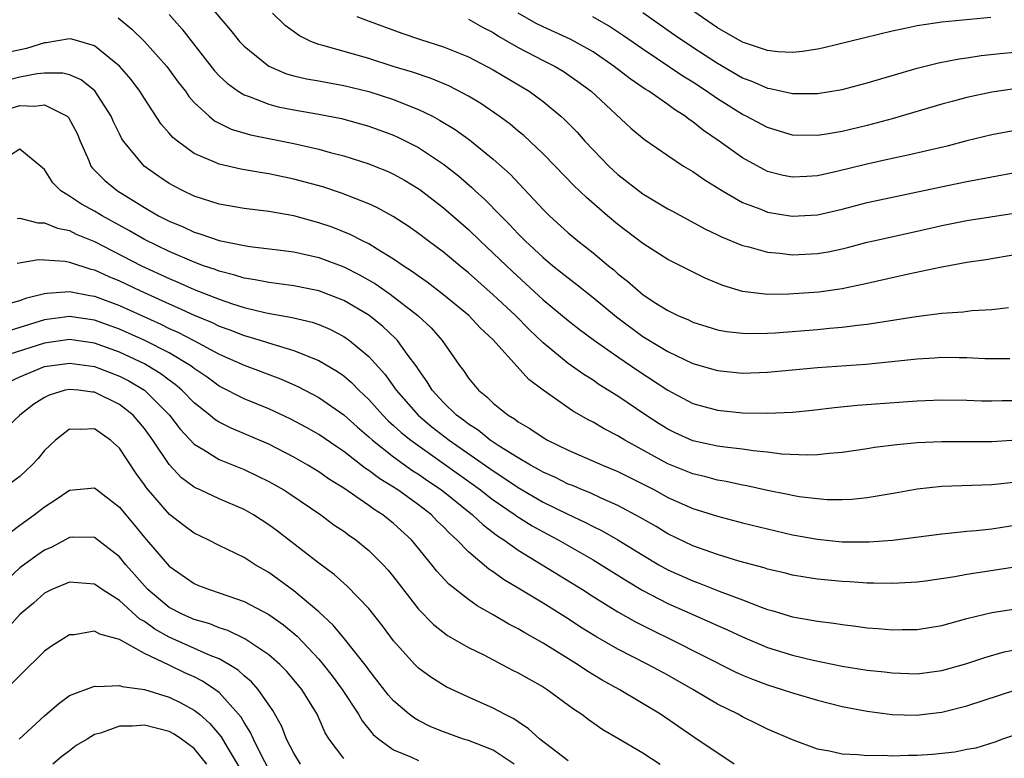
# Model space of a CAD drawing. Units: inches. Extents: x 2502000 to 2505000, y 1488000 to 1491000.
# Drawn here: x 2502065 to 2502144, y 1488825 to 1488885 of the extents above; entities that cross this region are included whole.
import ezdxf

# ---------------------------------------------------------------- set-up
doc = ezdxf.new("R2010")
doc.units = ezdxf.units.IN
doc.header["$MEASUREMENT"] = 0
doc.layers.add('LD25021488_2ft', color=224, linetype='Continuous')

msp = doc.modelspace()

# ---------------------------------------------------------------- linework, layer by layer
at = {"layer": 'LD25021488_2ft'}
for points, elevation in [([(2502079.282, 1488887), (2502081.913, 1488883.913), (2502082.647, 1488883), (2502083, 1488882.619), (2502085, 1488881.006), (2502086.411, 1488880.41), (2502087, 1488880.248), (2502088.001, 1488880.001), (2502089, 1488879.836), (2502089.697, 1488879.697), (2502091, 1488879.476), (2502093, 1488878.982), (2502095, 1488878.337), (2502096.115, 1488877.885), (2502097, 1488877.55), (2502098.113, 1488877), (2502098.691, 1488876.691), (2502099.927, 1488875.927), (2502101.091, 1488875.091), (2502103, 1488873.557), (2502104.341, 1488872.341), (2502107, 1488869.502), (2502107.505, 1488869), (2502109, 1488867.645), (2502109.773, 1488867), (2502111, 1488866.04), (2502112.237, 1488865), (2502112.664, 1488864.663), (2502113, 1488864.356), (2502113.769, 1488863.768), (2502114.619, 1488863), (2502115, 1488862.695), (2502115.914, 1488862.086), (2502117, 1488861.392), (2502117.801, 1488861), (2502118.649, 1488860.649), (2502119, 1488860.475), (2502120.12, 1488860.12), (2502121, 1488859.864), (2502121.72, 1488859.72), (2502123, 1488859.573), (2502123.554, 1488859.554), (2502125, 1488859.583), (2502125.62, 1488859.62), (2502129, 1488859.888), (2502129.987, 1488859.987), (2502131, 1488860.064), (2502132.231, 1488860.231), (2502133, 1488860.308), (2502136.934, 1488860.934), (2502139, 1488861.202), (2502140.69, 1488861.31), (2502141.401, 1488861.401), (2502143, 1488861.485), (2502144.343, 1488861.657)], 8180), ([(2502077, 1488885.151), (2502078.005, 1488884.005), (2502080.636, 1488880.636), (2502081, 1488880.252), (2502081.638, 1488879.638), (2502082.533, 1488879), (2502083, 1488878.713), (2502083.422, 1488878.578), (2502085, 1488877.952), (2502085.751, 1488877.751), (2502087, 1488877.501), (2502089, 1488877.173), (2502090.815, 1488876.815), (2502093, 1488876.2), (2502095, 1488875.473), (2502095.328, 1488875.328), (2502097, 1488874.474), (2502099, 1488873.137), (2502100.207, 1488872.207), (2502101.276, 1488871.276), (2502101.556, 1488871), (2502102.317, 1488870.317), (2502103.594, 1488869), (2502104.307, 1488868.307), (2502105, 1488867.568), (2502105.563, 1488867), (2502107, 1488865.65), (2502107.78, 1488865), (2502109, 1488864.019), (2502109.584, 1488863.584), (2502111, 1488862.45), (2502112.89, 1488860.89), (2502115, 1488859.329), (2502117, 1488858.102), (2502119, 1488857.159), (2502121, 1488856.582), (2502123, 1488856.387), (2502125, 1488856.453), (2502129, 1488856.836), (2502132.889, 1488857.111), (2502134.717, 1488857.283), (2502137, 1488857.53), (2502138.397, 1488857.603), (2502139, 1488857.651), (2502140.374, 1488857.626), (2502141, 1488857.631), (2502142.445, 1488857.556), (2502143, 1488857.544), (2502144.455, 1488857.545)], 8178), ([(2502145, 1488865.902), (2502142.524, 1488865.476), (2502141, 1488865.248), (2502138.863, 1488864.863), (2502136.311, 1488864.311), (2502133, 1488863.564), (2502131, 1488863.151), (2502129.116, 1488862.884), (2502126.703, 1488862.703), (2502125, 1488862.691), (2502123, 1488862.928), (2502121.423, 1488863.423), (2502120.01, 1488864.01), (2502118.667, 1488864.667), (2502117, 1488865.508), (2502115, 1488866.779), (2502113, 1488868.312), (2502112.172, 1488869), (2502110.464, 1488870.464), (2502109.45, 1488871.45), (2502107.962, 1488873), (2502107, 1488873.972), (2502105.444, 1488875.444), (2502105, 1488875.798), (2502104.35, 1488876.35), (2502103.472, 1488877), (2502102.007, 1488878.007), (2502101, 1488878.595), (2502099.423, 1488879.423), (2502098.02, 1488880.02), (2502096.524, 1488880.524), (2502094.955, 1488881), (2502093, 1488881.626), (2502089.325, 1488882.675), (2502089, 1488882.75), (2502088.359, 1488883), (2502087.438, 1488883.438), (2502086.291, 1488884.291), (2502085.272, 1488885.272)], 8182), ([(2502092.045, 1488885), (2502092.734, 1488884.735), (2502095.669, 1488883.669), (2502097.16, 1488883.16), (2502099, 1488882.577), (2502101, 1488881.769), (2502103, 1488880.72), (2502105.868, 1488879), (2502107, 1488878.166), (2502108.411, 1488877), (2502108.722, 1488876.722), (2502109.716, 1488875.716), (2502110.354, 1488875), (2502111, 1488874.309), (2502112.262, 1488873), (2502112.637, 1488872.638), (2502113, 1488872.307), (2502115, 1488870.766), (2502117, 1488869.569), (2502117.366, 1488869.367), (2502119.963, 1488867.964), (2502121, 1488867.474), (2502121.312, 1488867.312), (2502123, 1488866.617), (2502123.498, 1488866.502), (2502125, 1488866.075), (2502125.994, 1488866.006), (2502127, 1488865.879), (2502129, 1488865.972), (2502129.876, 1488866.123), (2502131, 1488866.355), (2502131.519, 1488866.481), (2502133, 1488866.884), (2502133.497, 1488867), (2502137, 1488867.767), (2502139, 1488868.234), (2502141, 1488868.638), (2502144.779, 1488869.221)], 8184), ([(2502145, 1488875.889), (2502143, 1488875.494), (2502141, 1488875.01), (2502139.405, 1488874.595), (2502137.791, 1488874.209), (2502136.161, 1488873.839), (2502135, 1488873.604), (2502132.869, 1488873.131), (2502130.572, 1488872.572), (2502129, 1488872.219), (2502128.156, 1488872.156), (2502127, 1488872.098), (2502126.252, 1488872.252), (2502125, 1488872.574), (2502124.708, 1488872.708), (2502123, 1488873.66), (2502121.121, 1488875), (2502119.856, 1488875.857), (2502119, 1488876.551), (2502118.726, 1488876.725), (2502118.395, 1488877), (2502117.537, 1488877.537), (2502117, 1488877.937), (2502115.482, 1488879), (2502115.181, 1488879.181), (2502113.986, 1488879.986), (2502112.7, 1488881), (2502111, 1488882.159), (2502109.514, 1488883), (2502109.178, 1488883.178), (2502107, 1488884.164), (2502106.445, 1488884.445), (2502105, 1488885.281)], 8188), ([(2502145, 1488879.21), (2502143, 1488878.925), (2502141, 1488878.497), (2502139.81, 1488878.19), (2502139, 1488877.963), (2502135, 1488876.779), (2502133, 1488876.241), (2502131, 1488875.781), (2502129.537, 1488875.537), (2502129, 1488875.462), (2502127, 1488875.488), (2502125, 1488876.08), (2502123.296, 1488877), (2502123, 1488877.142), (2502121, 1488878.384), (2502120.117, 1488879), (2502119, 1488879.722), (2502118.21, 1488880.21), (2502115, 1488882.367), (2502113.457, 1488883.457), (2502112.253, 1488884.253), (2502110.979, 1488884.979)], 8190), ([(2502115, 1488885.328), (2502117.539, 1488883.539), (2502119, 1488882.548), (2502121, 1488881.243), (2502123, 1488880.091), (2502123.796, 1488879.796), (2502125, 1488879.249), (2502125.222, 1488879.222), (2502127, 1488878.819), (2502129, 1488878.831), (2502131, 1488879.153), (2502133, 1488879.673), (2502135, 1488880.278), (2502137, 1488880.859), (2502138.718, 1488881.282), (2502140.391, 1488881.609), (2502141, 1488881.683), (2502142.137, 1488881.864), (2502143.94, 1488882.06), (2502145.774, 1488882.226)], 8192), ([(2502142.91, 1488884.91), (2502139, 1488884.548), (2502138.456, 1488884.456), (2502137, 1488884.252), (2502136.037, 1488884.037), (2502135, 1488883.827), (2502129.516, 1488882.484), (2502129, 1488882.382), (2502127.812, 1488882.188), (2502127, 1488882.122), (2502125.826, 1488882.174), (2502125, 1488882.275), (2502123, 1488882.943), (2502121, 1488884.084), (2502119, 1488885.449)], 8194), ([(2502072.899, 1488884.899), (2502073.99, 1488883.99), (2502075, 1488882.985), (2502076.801, 1488881), (2502077.726, 1488879.726), (2502078.29, 1488879), (2502078.575, 1488878.575), (2502079, 1488878.105), (2502080.191, 1488877), (2502080.631, 1488876.631), (2502081.966, 1488875.966), (2502083.509, 1488875.509), (2502087, 1488874.804), (2502089, 1488874.348), (2502089.906, 1488874.094), (2502091, 1488873.814), (2502093, 1488873.182), (2502093.46, 1488873), (2502094.551, 1488872.551), (2502095, 1488872.346), (2502095.862, 1488871.862), (2502097.112, 1488871.112), (2502099, 1488869.65), (2502101, 1488867.9), (2502101.941, 1488867), (2502103, 1488866.017), (2502104.536, 1488864.536), (2502107, 1488862.274), (2502109, 1488860.604), (2502109.895, 1488859.895), (2502111.125, 1488859), (2502113, 1488857.68), (2502114.59, 1488856.59), (2502117, 1488855.021), (2502119, 1488853.948), (2502121, 1488853.396), (2502123, 1488853.204), (2502125, 1488853.156), (2502127, 1488853.246), (2502128.589, 1488853.411), (2502130.378, 1488853.622), (2502132.204, 1488853.796), (2502137, 1488854.161), (2502139, 1488854.23), (2502141, 1488854.205), (2502142.159, 1488854.159), (2502143, 1488854.146), (2502143.822, 1488854.178), (2502145, 1488854.182)], 8176), ([(2502101, 1488884.797), (2502102.145, 1488884.145), (2502103, 1488883.706), (2502103.427, 1488883.427), (2502105, 1488882.514), (2502107, 1488881.477), (2502107.957, 1488881), (2502108.61, 1488880.611), (2502109.793, 1488879.793), (2502110.853, 1488879), (2502114.039, 1488876.039), (2502115.127, 1488875.127), (2502117, 1488873.836), (2502118.261, 1488873), (2502119, 1488872.557), (2502119.906, 1488871.906), (2502121.382, 1488871), (2502123, 1488870.078), (2502124.468, 1488869.532), (2502125, 1488869.307), (2502126.979, 1488868.979), (2502129, 1488869.083), (2502131, 1488869.551), (2502133, 1488870.077), (2502139.43, 1488871.43), (2502141, 1488871.748), (2502145, 1488872.502)], 8186), ([(2502145, 1488851.001), (2502143, 1488850.853), (2502139, 1488850.877), (2502137, 1488850.784), (2502135.368, 1488850.632), (2502133.595, 1488850.405), (2502133, 1488850.306), (2502131, 1488850.018), (2502129.937, 1488849.937), (2502129, 1488849.822), (2502128.215, 1488849.785), (2502126.118, 1488849.883), (2502125, 1488850.031), (2502123.861, 1488850.139), (2502123, 1488850.272), (2502121.573, 1488850.427), (2502121, 1488850.516), (2502119, 1488850.948), (2502117.586, 1488851.586), (2502117, 1488851.874), (2502116.308, 1488852.308), (2502115.25, 1488853), (2502113, 1488854.526), (2502111.472, 1488855.472), (2502111, 1488855.801), (2502110.259, 1488856.259), (2502109, 1488857.163), (2502107, 1488858.798), (2502105.878, 1488859.878), (2502104.768, 1488861), (2502103, 1488862.664), (2502101.755, 1488863.755), (2502101, 1488864.44), (2502100.305, 1488865), (2502099, 1488866.092), (2502097.77, 1488867), (2502097, 1488867.591), (2502096.173, 1488868.173), (2502094.955, 1488868.955), (2502093.667, 1488869.667), (2502093, 1488869.973), (2502090.831, 1488870.831), (2502089.324, 1488871.324), (2502087, 1488871.954), (2502085, 1488872.369), (2502084.443, 1488872.443), (2502082.747, 1488872.746), (2502081, 1488873.146), (2502080.712, 1488873.288), (2502079, 1488874.017), (2502077.649, 1488875), (2502077.292, 1488875.292), (2502077, 1488875.645), (2502076.359, 1488876.359), (2502075, 1488878.415), (2502074.645, 1488879), (2502073.941, 1488879.94), (2502073, 1488881.009), (2502071, 1488882.636), (2502069.189, 1488883.189), (2502069, 1488883.217), (2502067.112, 1488882.888), (2502067, 1488882.889), (2502065.555, 1488882.445), (2502063.921, 1488882.079)], 8174), ([(2502145, 1488847.637), (2502143, 1488847.408), (2502139, 1488847.289), (2502137, 1488847.071), (2502135.251, 1488846.749), (2502133, 1488846.363), (2502131.763, 1488846.237), (2502131, 1488846.205), (2502129.781, 1488846.219), (2502129, 1488846.28), (2502127.538, 1488846.462), (2502127, 1488846.557), (2502126.641, 1488846.641), (2502125, 1488846.958), (2502123.329, 1488847.329), (2502123, 1488847.381), (2502121.675, 1488847.676), (2502121, 1488847.782), (2502120.049, 1488848.049), (2502119, 1488848.296), (2502117, 1488849.105), (2502113.562, 1488851), (2502113, 1488851.351), (2502111.906, 1488851.906), (2502111, 1488852.436), (2502110.619, 1488852.619), (2502109.342, 1488853.342), (2502107, 1488854.999), (2502105.86, 1488855.861), (2502103, 1488859.056), (2502101.982, 1488859.982), (2502101.027, 1488861), (2502099, 1488862.669), (2502097.685, 1488863.685), (2502097, 1488864.157), (2502096.522, 1488864.521), (2502095.766, 1488865), (2502095, 1488865.528), (2502093.68, 1488866.32), (2502093, 1488866.752), (2502092.491, 1488867), (2502091.516, 1488867.516), (2502090.08, 1488868.08), (2502089, 1488868.452), (2502087, 1488868.992), (2502085, 1488869.351), (2502083, 1488869.591), (2502081, 1488869.935), (2502079, 1488870.579), (2502078.117, 1488871), (2502077.383, 1488871.383), (2502077, 1488871.61), (2502076.168, 1488872.168), (2502074.992, 1488873), (2502073.315, 1488875), (2502073.189, 1488875.189), (2502073, 1488875.571), (2502072.535, 1488876.535), (2502072.348, 1488877), (2502071.036, 1488879.036), (2502069.923, 1488879.923), (2502069, 1488880.318), (2502068.459, 1488880.459), (2502067, 1488880.461), (2502066.405, 1488880.406), (2502065, 1488880.128), (2502063, 1488879.615)], 8172), ([(2502063, 1488877.245), (2502065, 1488877.868), (2502066.187, 1488877.813), (2502067, 1488877.905), (2502068.798, 1488877), (2502068.907, 1488876.908), (2502069.607, 1488875.607), (2502069.856, 1488875), (2502070.543, 1488873.457), (2502070.719, 1488873), (2502070.838, 1488872.838), (2502071.839, 1488871.839), (2502072.842, 1488871), (2502075, 1488869.675), (2502076.146, 1488869), (2502077, 1488868.562), (2502078.109, 1488868.109), (2502079, 1488867.688), (2502079.537, 1488867.537), (2502081, 1488867.01), (2502083, 1488866.613), (2502083.457, 1488866.543), (2502085.721, 1488866.279), (2502087, 1488866.102), (2502089, 1488865.648), (2502091, 1488864.914), (2502092.274, 1488864.274), (2502093.538, 1488863.538), (2502094.714, 1488862.714), (2502096.94, 1488861), (2502098.007, 1488860.007), (2502098.902, 1488859), (2502100.289, 1488857), (2502100.599, 1488856.599), (2502101, 1488855.97), (2502101.803, 1488855), (2502102.486, 1488854.487), (2502103, 1488853.961), (2502104.18, 1488853), (2502104.709, 1488852.709), (2502105, 1488852.479), (2502105.942, 1488851.942), (2502107, 1488851.205), (2502107.355, 1488851), (2502109, 1488850.201), (2502111.759, 1488849), (2502113, 1488848.486), (2502115.921, 1488847), (2502117, 1488846.41), (2502119, 1488845.522), (2502121, 1488844.888), (2502123, 1488844.365), (2502125, 1488843.874), (2502127, 1488843.412), (2502129, 1488843.048), (2502131, 1488842.843), (2502133.17, 1488842.83), (2502135.016, 1488842.984), (2502139, 1488843.485), (2502139.527, 1488843.527), (2502141, 1488843.686), (2502141.746, 1488843.746), (2502143, 1488843.89), (2502145, 1488844.191)], 8170), ([(2502145, 1488840.831), (2502142.421, 1488840.421), (2502141, 1488840.215), (2502140.024, 1488840.024), (2502137.684, 1488839.684), (2502137, 1488839.599), (2502135.526, 1488839.526), (2502135, 1488839.483), (2502133.528, 1488839.528), (2502133, 1488839.514), (2502131.617, 1488839.617), (2502131, 1488839.642), (2502129, 1488839.843), (2502127.995, 1488839.995), (2502127, 1488840.166), (2502126.341, 1488840.341), (2502125, 1488840.649), (2502124.742, 1488840.742), (2502122.706, 1488841.294), (2502121, 1488841.82), (2502119, 1488842.527), (2502117, 1488843.487), (2502116.061, 1488844.06), (2502114.794, 1488844.794), (2502113, 1488845.758), (2502111.663, 1488846.337), (2502110.762, 1488846.762), (2502110.15, 1488847), (2502109.348, 1488847.348), (2502109, 1488847.476), (2502107.99, 1488847.99), (2502107, 1488848.42), (2502106.639, 1488848.639), (2502105.973, 1488849), (2502105, 1488849.582), (2502103.471, 1488850.529), (2502103, 1488850.838), (2502102.758, 1488851), (2502101.792, 1488851.792), (2502101, 1488852.28), (2502100.602, 1488852.602), (2502100.054, 1488853), (2502099, 1488854.032), (2502098.096, 1488855), (2502097.692, 1488855.692), (2502097, 1488856.659), (2502096.871, 1488856.871), (2502096.096, 1488857.904), (2502095.314, 1488859), (2502095.163, 1488859.162), (2502094.124, 1488860.124), (2502093, 1488861.025), (2502091, 1488862.215), (2502089, 1488862.992), (2502087, 1488863.392), (2502085, 1488863.643), (2502083.879, 1488863.878), (2502083, 1488864), (2502082.253, 1488864.253), (2502081, 1488864.554), (2502080.685, 1488864.685), (2502079.757, 1488865), (2502079, 1488865.276), (2502077, 1488866.139), (2502075, 1488867.108), (2502073.802, 1488867.802), (2502071.603, 1488869), (2502071, 1488869.378), (2502069.948, 1488869.948), (2502069, 1488870.586), (2502068.31, 1488871), (2502067.659, 1488871.659), (2502067, 1488872.718), (2502065, 1488874.34), (2502064.178, 1488873.822)], 8168), ([(2502064.791, 1488868.791), (2502065, 1488868.818), (2502066.447, 1488868.447), (2502067, 1488868.433), (2502068.019, 1488868.018), (2502069, 1488867.813), (2502069.543, 1488867.543), (2502071, 1488866.941), (2502074.779, 1488865), (2502077, 1488863.974), (2502077.692, 1488863.692), (2502079, 1488863.097), (2502081, 1488862.306), (2502082.064, 1488861.936), (2502083, 1488861.643), (2502084.785, 1488861.215), (2502086.851, 1488860.851), (2502088.462, 1488860.463), (2502089, 1488860.273), (2502089.894, 1488859.894), (2502091, 1488859.318), (2502091.453, 1488859), (2502093, 1488857.718), (2502094.289, 1488856.289), (2502095.201, 1488855), (2502096.965, 1488853), (2502098.077, 1488852.077), (2502099.457, 1488851), (2502103, 1488848.525), (2502103.931, 1488847.931), (2502105, 1488847.193), (2502107, 1488846.033), (2502108.913, 1488845.087), (2502110.394, 1488844.393), (2502111, 1488844.066), (2502111.724, 1488843.724), (2502113, 1488842.991), (2502115, 1488841.763), (2502116.289, 1488841), (2502117, 1488840.601), (2502119, 1488839.697), (2502119.519, 1488839.519), (2502121.11, 1488838.89), (2502123, 1488838.18), (2502124.353, 1488837.647), (2502125, 1488837.421), (2502125.337, 1488837.337), (2502127, 1488836.82), (2502128.561, 1488836.561), (2502129, 1488836.462), (2502130.314, 1488836.314), (2502131, 1488836.198), (2502132.081, 1488836.081), (2502133, 1488835.949), (2502133.884, 1488835.884), (2502135, 1488835.777), (2502135.795, 1488835.795), (2502137, 1488835.795), (2502139, 1488836.131), (2502141, 1488836.698), (2502143, 1488837.174), (2502146.324, 1488837.677)], 8166), ([(2502064.789, 1488865.211), (2502066.505, 1488865.495), (2502067, 1488865.482), (2502068.635, 1488865.365), (2502069, 1488865.288), (2502070.718, 1488864.718), (2502071, 1488864.661), (2502072.138, 1488864.139), (2502073, 1488863.782), (2502074.639, 1488863), (2502077, 1488861.934), (2502077.658, 1488861.658), (2502079, 1488861.026), (2502080.429, 1488860.429), (2502081, 1488860.143), (2502081.849, 1488859.849), (2502083, 1488859.39), (2502083.316, 1488859.315), (2502084.372, 1488859), (2502085.301, 1488858.699), (2502087, 1488858.205), (2502088.376, 1488857.624), (2502089, 1488857.394), (2502090.503, 1488856.503), (2502091, 1488856.149), (2502091.622, 1488855.622), (2502092.214, 1488855), (2502093, 1488854.259), (2502094.125, 1488853), (2502094.561, 1488852.561), (2502095, 1488852.181), (2502095.61, 1488851.61), (2502096.373, 1488851), (2502101.413, 1488847.413), (2502101.982, 1488847), (2502102.544, 1488846.544), (2502103, 1488846.205), (2502104.764, 1488845), (2502104.897, 1488844.896), (2502106.126, 1488844.126), (2502107, 1488843.634), (2502108.191, 1488843), (2502111, 1488841.384), (2502111.646, 1488841), (2502113.704, 1488839.704), (2502115, 1488838.939), (2502117, 1488837.885), (2502119, 1488836.996), (2502120.398, 1488836.398), (2502121, 1488836.113), (2502121.778, 1488835.778), (2502123, 1488835.203), (2502125, 1488834.364), (2502127, 1488833.743), (2502128.654, 1488833.346), (2502131, 1488832.865), (2502133, 1488832.539), (2502134.393, 1488832.393), (2502135, 1488832.313), (2502137, 1488832.258), (2502139, 1488832.517), (2502141, 1488833.071), (2502142.438, 1488833.562), (2502143.995, 1488834.005), (2502145.672, 1488834.328)], 8164), ([(2502064.055, 1488861.945), (2502065, 1488862.204), (2502065.576, 1488862.424), (2502067, 1488862.764), (2502067.203, 1488862.797), (2502069, 1488862.934), (2502070.622, 1488862.621), (2502071, 1488862.566), (2502073, 1488861.801), (2502076.311, 1488860.31), (2502077, 1488859.972), (2502077.675, 1488859.675), (2502078.972, 1488859), (2502081, 1488857.896), (2502083, 1488857.014), (2502085.921, 1488855.921), (2502087.31, 1488855.31), (2502089, 1488854.421), (2502091, 1488853.035), (2502092.064, 1488852.064), (2502093, 1488851.275), (2502093.295, 1488851), (2502095, 1488849.65), (2502096.549, 1488848.549), (2502097, 1488848.272), (2502097.743, 1488847.743), (2502098.851, 1488847), (2502101.342, 1488845), (2502102.191, 1488844.191), (2502103.33, 1488843.33), (2502103.85, 1488843), (2502105, 1488842.173), (2502106.933, 1488841), (2502110.159, 1488839), (2502111, 1488838.455), (2502113, 1488837.228), (2502114.418, 1488836.418), (2502115.739, 1488835.739), (2502117.279, 1488835), (2502122.418, 1488832.418), (2502123, 1488832.146), (2502123.807, 1488831.807), (2502125, 1488831.36), (2502126.171, 1488831), (2502127, 1488830.716), (2502129, 1488830.121), (2502131, 1488829.619), (2502133, 1488829.25), (2502134.993, 1488828.993), (2502136.922, 1488828.922), (2502139, 1488829.156), (2502141, 1488829.67), (2502145.003, 1488830.997)], 8162), ([(2502145.591, 1488827.591), (2502143.86, 1488827), (2502143.237, 1488826.763), (2502141.71, 1488826.29), (2502141, 1488826.168), (2502140.043, 1488825.957), (2502138.237, 1488825.763), (2502137, 1488825.682), (2502136.313, 1488825.687), (2502135, 1488825.639), (2502134.313, 1488825.687), (2502133, 1488825.653), (2502132.245, 1488825.755), (2502131, 1488825.784), (2502129.963, 1488826.037), (2502129, 1488826.192), (2502127, 1488826.944), (2502125, 1488827.799), (2502124.207, 1488828.207), (2502123, 1488828.789), (2502122.634, 1488829), (2502121, 1488829.82), (2502119.014, 1488831), (2502117, 1488832.125), (2502115.396, 1488833), (2502113, 1488834.233), (2502111.232, 1488835.232), (2502109.996, 1488835.996), (2502109, 1488836.647), (2502107, 1488837.913), (2502105, 1488839.127), (2502103.823, 1488839.823), (2502103, 1488840.426), (2502102.651, 1488840.651), (2502101, 1488842.042), (2502100.08, 1488843), (2502099.502, 1488843.502), (2502099, 1488844.036), (2502098.507, 1488844.507), (2502098.035, 1488845), (2502097, 1488845.804), (2502095.333, 1488847), (2502095, 1488847.216), (2502093.886, 1488847.886), (2502093, 1488848.57), (2502092.735, 1488848.735), (2502091, 1488850.09), (2502090.45, 1488850.45), (2502089, 1488851.456), (2502088.016, 1488852.016), (2502086.712, 1488852.712), (2502085, 1488853.511), (2502083, 1488854.328), (2502081, 1488855.341), (2502080.042, 1488856.042), (2502079, 1488856.749), (2502078.866, 1488856.866), (2502078.673, 1488857), (2502077, 1488857.998), (2502075.041, 1488859), (2502073, 1488859.917), (2502071, 1488860.642), (2502069, 1488860.923), (2502067, 1488860.643), (2502065, 1488860.044), (2502063.578, 1488859.578)], 8160), ([(2502122.313, 1488825), (2502119, 1488827.228), (2502116.405, 1488829), (2502113.109, 1488831), (2502111.747, 1488831.747), (2502110.497, 1488832.497), (2502109.743, 1488833), (2502107, 1488834.695), (2502105.522, 1488835.522), (2502105, 1488835.843), (2502104.234, 1488836.235), (2502103, 1488836.975), (2502101.707, 1488837.707), (2502101, 1488838.214), (2502099.438, 1488839.438), (2502098.474, 1488840.474), (2502098.072, 1488841), (2502096.428, 1488843), (2502095, 1488844.309), (2502094.13, 1488845), (2502093.431, 1488845.431), (2502093, 1488845.75), (2502091, 1488847.137), (2502089.853, 1488847.853), (2502089, 1488848.457), (2502088.109, 1488849), (2502087, 1488849.637), (2502085, 1488850.667), (2502081.956, 1488851.956), (2502081, 1488852.433), (2502080.654, 1488852.654), (2502080.252, 1488853), (2502079, 1488853.986), (2502078.021, 1488855), (2502077.475, 1488855.475), (2502077, 1488855.808), (2502076.329, 1488856.329), (2502075.222, 1488857), (2502075, 1488857.12), (2502073, 1488858.058), (2502071, 1488858.784), (2502069, 1488859.069), (2502067, 1488858.791), (2502064.122, 1488857.878)], 8158), ([(2502063.276, 1488855.275), (2502065, 1488856.085), (2502067, 1488856.9), (2502067.612, 1488857), (2502069, 1488857.186), (2502071, 1488856.901), (2502073, 1488856.128), (2502073.747, 1488855.747), (2502075.001, 1488855), (2502077.01, 1488853), (2502077.876, 1488851.876), (2502079, 1488850.685), (2502079.766, 1488850.234), (2502081, 1488849.441), (2502083, 1488848.639), (2502084.117, 1488848.118), (2502085, 1488847.683), (2502086.194, 1488847), (2502086.683, 1488846.684), (2502089.165, 1488845), (2502090.213, 1488844.213), (2502091, 1488843.683), (2502091.388, 1488843.388), (2502091.956, 1488843), (2502093, 1488842.149), (2502094.152, 1488841), (2502094.557, 1488840.557), (2502095, 1488840.017), (2502097, 1488837.437), (2502098.204, 1488836.204), (2502099.328, 1488835.328), (2502101, 1488834.368), (2502102.243, 1488833.757), (2502104.552, 1488832.552), (2502105, 1488832.338), (2502105.841, 1488831.841), (2502107, 1488831.197), (2502107.312, 1488831), (2502109.433, 1488829.433), (2502110.11, 1488829), (2502110.608, 1488828.608), (2502111.784, 1488827.784), (2502113, 1488827.084), (2502115, 1488825.904), (2502116.38, 1488825)], 8156), ([(2502109, 1488825.263), (2502106.723, 1488827), (2502105.829, 1488827.829), (2502105, 1488828.383), (2502104.642, 1488828.642), (2502103.897, 1488829), (2502103, 1488829.485), (2502101, 1488830.37), (2502099.213, 1488831.213), (2502099, 1488831.33), (2502097.985, 1488831.985), (2502097, 1488832.711), (2502096.708, 1488833), (2502095, 1488834.904), (2502094.106, 1488836.106), (2502093, 1488837.489), (2502091.278, 1488839.278), (2502090.223, 1488840.223), (2502089, 1488841.114), (2502085.684, 1488843.684), (2502085, 1488844.193), (2502083.751, 1488845), (2502083, 1488845.425), (2502081, 1488846.28), (2502079.481, 1488847), (2502079.145, 1488847.145), (2502079, 1488847.231), (2502077.988, 1488847.988), (2502077, 1488849.037), (2502075.682, 1488851), (2502075, 1488851.941), (2502074.112, 1488853), (2502073, 1488853.873), (2502071, 1488854.839), (2502070.844, 1488854.844), (2502069.722, 1488855), (2502069, 1488855.076), (2502068.658, 1488855), (2502067.377, 1488854.623), (2502067, 1488854.432), (2502066.121, 1488853.879), (2502065.017, 1488853), (2502063, 1488851.138)], 8154), ([(2502104.684, 1488825), (2502103, 1488826.106), (2502101, 1488826.886), (2502100.606, 1488827), (2502099, 1488827.579), (2502097.991, 1488827.991), (2502097, 1488828.495), (2502096.68, 1488828.68), (2502096.259, 1488829), (2502095, 1488830.08), (2502094.571, 1488830.571), (2502093, 1488832.569), (2502092.827, 1488832.827), (2502091.063, 1488835.063), (2502090.158, 1488836.158), (2502089, 1488837.232), (2502087, 1488838.917), (2502085.802, 1488839.802), (2502085, 1488840.369), (2502083.893, 1488841), (2502083, 1488841.571), (2502081, 1488842.542), (2502080.11, 1488843), (2502079, 1488843.542), (2502078.156, 1488844.156), (2502077.031, 1488845.031), (2502075.166, 1488847.165), (2502075, 1488847.416), (2502074.333, 1488848.333), (2502073, 1488850.349), (2502072.292, 1488851), (2502071, 1488851.909), (2502069.84, 1488851.841), (2502069, 1488851.879), (2502067.862, 1488851), (2502067, 1488850.167), (2502066.471, 1488849.529), (2502065.977, 1488849), (2502065, 1488848.094), (2502063.535, 1488847)], 8152), ([(2502063.192, 1488842.808), (2502065, 1488844.164), (2502066.169, 1488845), (2502067, 1488845.65), (2502067.819, 1488846.181), (2502069, 1488846.984), (2502071, 1488847.175), (2502071.204, 1488847), (2502073, 1488845.629), (2502073.502, 1488845), (2502074.19, 1488844.19), (2502075, 1488843.189), (2502077, 1488840.878), (2502079, 1488839.493), (2502079.343, 1488839.343), (2502080.219, 1488839), (2502081, 1488838.751), (2502083, 1488838.055), (2502084.995, 1488836.995), (2502086.174, 1488836.174), (2502087.262, 1488835.262), (2502089, 1488833.412), (2502089.351, 1488833), (2502090.081, 1488832.081), (2502090.865, 1488831), (2502092.178, 1488829), (2502092.468, 1488828.468), (2502093.372, 1488827.372), (2502093.805, 1488827), (2502095, 1488826.132), (2502096.44, 1488825.56), (2502097, 1488825.293)], 8150), ([(2502091, 1488825.449), (2502089.836, 1488827), (2502089.517, 1488827.517), (2502088.868, 1488829), (2502087.628, 1488831), (2502087, 1488831.765), (2502086.427, 1488832.427), (2502085.867, 1488833), (2502085, 1488833.76), (2502083.052, 1488835.052), (2502081.711, 1488835.71), (2502081, 1488835.938), (2502080.247, 1488836.247), (2502079, 1488836.597), (2502078.082, 1488837), (2502077, 1488837.574), (2502075.29, 1488839), (2502075, 1488839.311), (2502074.218, 1488840.218), (2502073.512, 1488841), (2502073, 1488841.623), (2502071, 1488843.174), (2502069.2, 1488843.2), (2502069, 1488843.191), (2502067.585, 1488842.415), (2502067, 1488842.167), (2502066.304, 1488841.695), (2502065, 1488840.748), (2502063.143, 1488839)], 8148), ([(2502087.535, 1488825), (2502087, 1488825.866), (2502086.413, 1488827), (2502086.023, 1488828.023), (2502085.3, 1488829.3), (2502084.129, 1488831), (2502083.602, 1488831.602), (2502083, 1488832.082), (2502082.529, 1488832.529), (2502081.772, 1488833), (2502081, 1488833.437), (2502080.277, 1488833.723), (2502077, 1488835.188), (2502075.841, 1488835.841), (2502075, 1488836.452), (2502074.642, 1488836.642), (2502073, 1488838.142), (2502071.611, 1488839), (2502071, 1488839.44), (2502069, 1488839.601), (2502067.576, 1488839), (2502067, 1488838.723), (2502066.095, 1488837.905), (2502065, 1488836.997), (2502063.105, 1488834.895)], 8146), ([(2502084.845, 1488824.845), (2502084.48, 1488825.521), (2502083.75, 1488827), (2502083.526, 1488827.526), (2502083, 1488828.336), (2502082.759, 1488828.759), (2502082.566, 1488829), (2502081, 1488830.735), (2502080.658, 1488831), (2502079.66, 1488831.66), (2502079, 1488831.992), (2502078.304, 1488832.304), (2502077, 1488832.937), (2502075, 1488833.874), (2502073.001, 1488834.999), (2502071.42, 1488835.42), (2502071, 1488835.673), (2502069.382, 1488835.382), (2502069, 1488835.367), (2502067.546, 1488834.454), (2502067, 1488834.067), (2502065, 1488832.123), (2502063.463, 1488830.537)], 8144), ([(2502064.967, 1488827), (2502067, 1488828.872), (2502068.127, 1488829.873), (2502069, 1488830.497), (2502071, 1488831.249), (2502071.221, 1488831.222), (2502073, 1488831.321), (2502073.223, 1488831.223), (2502075, 1488830.995), (2502077, 1488830.378), (2502077.92, 1488829.92), (2502079, 1488829.335), (2502079.419, 1488829), (2502080.262, 1488828.262), (2502081.175, 1488827.176), (2502081.637, 1488826.363), (2502083.406, 1488823.406)], 8142), ([(2502080.013, 1488825), (2502079, 1488826.246), (2502077.994, 1488827), (2502077.405, 1488827.405), (2502077, 1488827.624), (2502075, 1488828.134), (2502074.05, 1488828.05), (2502073, 1488828.044), (2502071.485, 1488827.485), (2502071, 1488827.37), (2502070.412, 1488827), (2502069.519, 1488826.48), (2502069, 1488826.071), (2502068.379, 1488825.621), (2502067.645, 1488825)], 8140)]:
    msp.add_lwpolyline(points, dxfattribs=dict(at, elevation=elevation))

doc.saveas('drawing.dxf')
